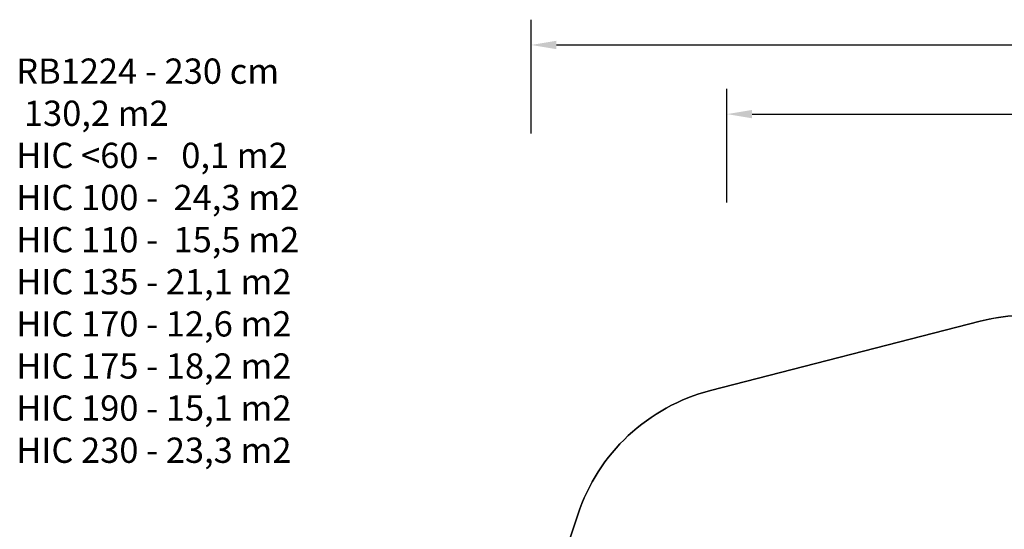
# Model space of a CAD drawing. Units: inches. Extents: x 5480 to 7651, y -3100 to -1646.
# Drawn here: x 5480 to 6259, y -2050 to -1646 of the extents above; entities that cross this region are included whole.
import ezdxf

# ---------------------------------------------------------------- set-up
doc = ezdxf.new("R2010")
doc.units = ezdxf.units.IN
doc.header["$MEASUREMENT"] = 0
doc.layers.add('VP-DIM', color=7, linetype='Continuous')
doc.layers.add('VP-HIC', color=6, linetype='Continuous')
doc.layers.add('VP-EQ', color=7, linetype='Continuous', true_color=0x8a3492, plot=False)
doc.styles.get("Standard").update_dxf_attribs({"font": 'arial.ttf'})
doc.dimstyles.get("Standard").update_dxf_attribs({"dimtxt": 14, "dimasz": 20, "dimexe": 20, "dimexo": 50, "dimgap": 20, "dimtad": 0, "dimdec": 0, "dimzin": 0, "dimdsep": 46, "dimtxsty": 'Standard', "dimcen": -0.09, "dimadec": 0, "dimazin": 0, "dimtfac": 1, "dimtdec": 4, "dimtofl": 0, "dimtmove": 0, "dimatfit": 3, "dimfxl": 70, "dimfxlon": 1, "dimtolj": 1, "dimtzin": 0, "dimarcsym": 0})

# ---------------------------------------------------------------- blocks, each defined once
blk = doc.blocks.new('*D176')
at = {"color": 0, "lineweight": -2}
for p, q in [((5884.64, -1736.37), (5884.64, -1646.37)), ((7499.73, -1736.37), (7499.73, -1646.37)), ((5904.64, -1666.37), (6651.92, -1666.37)), ((7479.73, -1666.37), (6732.46, -1666.37))]:
    blk.add_line(p, q, dxfattribs=at)
at = {"color": 0}
for points in [[(5904.64, -1663.03), (5904.64, -1669.7), (5884.64, -1666.37)], [(7479.73, -1669.7), (7479.73, -1663.03), (7499.73, -1666.37)]]:
    blk.add_solid(points, dxfattribs=at)
at = {"layer": 'Defpoints', "color": 0}
for p in [(7499.73, -1666.37), (5884.64, -2174.28), (7499.73, -2469.73)]:
    blk.add_point(p, dxfattribs=at)
at = {"color": 0, "insert": (6692.19, -1666.37), "char_height": 14, "attachment_point": 5}
blk.add_mtext('\\A1;1615', dxfattribs=at)
blk = doc.blocks.new('*D177')
at = {"layer": 'Defpoints', "color": 0}
for p in [(7344.9, -1721.1), (6039.7, -2181.26), (7344.9, -2464.03)]:
    blk.add_point(p, dxfattribs=at)
at = {"layer": 'VP-EQ', "color": 0, "lineweight": -2}
for p, q in [((6039.7, -1791.1), (6039.7, -1701.1)), ((7344.9, -1791.1), (7344.9, -1701.1)), ((6059.7, -1721.1), (6652.03, -1721.1)), ((7324.9, -1721.1), (6732.57, -1721.1))]:
    blk.add_line(p, q, dxfattribs=at)
at = {"layer": 'VP-EQ', "color": 0}
for points in [[(6059.7, -1717.77), (6059.7, -1724.43), (6039.7, -1721.1)], [(7324.9, -1724.43), (7324.9, -1717.77), (7344.9, -1721.1)]]:
    blk.add_solid(points, dxfattribs=at)
at = {"layer": 'VP-EQ', "color": 0, "insert": (6692.3, -1721.1), "char_height": 14, "attachment_point": 5}
blk.add_mtext('\\A1;1315', dxfattribs=at)
blk = doc.blocks.new('RB1224_2D')
at = {"layer": 'VP-EQ', "color": 0}
blk.add_lwpolyline([(6295.26, -2316.06), (6083.83, -2369.54, -0.415311), (5901.49, -2260.36), (5889.09, -2210.52, -0.141625), (5892.2, -2127.27), (5921.6, -2038.19, -0.255497), (6026.72, -1939.92), (6240.18, -1885.08, -0.049512), (6269.47, -1880.58)], format="xyb", dxfattribs=at)

msp = doc.modelspace()

# ---------------------------------------------------------------- linework, layer by layer
at = {"layer": 'VP-HIC', "color": 4}
msp.add_lwpolyline([(6240.18, -1885.08), (6026.72, -1939.92, 0.255497), (5921.6, -2038.19), (5892.2, -2127.27, 0.141625), (5889.09, -2210.52), (5901.49, -2260.36, 0.415311), (6083.83, -2369.54), (6295.26, -2316.06, 0.2586), (6401.29, -2216.52), (6431.33, -2123, 0.136409), (6434.52, -2042.71), (6423.5, -1995.96, 0.420083)], format="xyb", close=True, dxfattribs=at)

# ---------------------------------------------------------------- block references
at = {"layer": 'VP-EQ', "color": 0}
msp.add_blockref('RB1224_2D', (0, 0), dxfattribs=at)

# ---------------------------------------------------------------- texts
at = {"layer": 'VP-DIM', "insert": (5476.85, -1677.08), "char_height": 20, "width": 455.0322, "attachment_point": 1}
msp.add_mtext('{{\\C0;RB1224 - 230 cm\\P 130,2 m2\\P\\C246;HIC <60 -   0,1 m2\\P\\C191;HIC 100 -  24,3 m2\\P\\C40;HIC 110 -  15,5 m2\\P\\C4;HIC 135 - 21,1 m2\\C34; \\P\\C3;HIC 170 - 12,6 m2\\P\\C2;HIC 175 - 18,2 m2\\P\\C1;HIC 190 - 15,1 m2\\P\\C5;HIC 230 - 23,3 m2}}', dxfattribs=at)

# ---------------------------------------------------------------- dimensions: what is measured, and where the dimension line sits
dim = msp.add_linear_dim(base=(7499.73, -1666.37), p1=(5884.64, -2174.28), p2=(7499.73, -2469.73), dimstyle='Standard')
dim.commit()
dim.dimension.update_dxf_attribs({"geometry": '*D176', "text_midpoint": (6692.19, -1666.37)})
at = {"layer": 'VP-EQ', "color": 0}
dim = msp.add_linear_dim(base=(7344.9, -1721.1), p1=(6039.7, -2181.26), p2=(7344.9, -2464.03), text='1315', dimstyle='Standard', dxfattribs=at)
dim.commit()
dim.dimension.update_dxf_attribs({"geometry": '*D177', "text_midpoint": (6692.3, -1721.1)})

doc.saveas('drawing.dxf')
